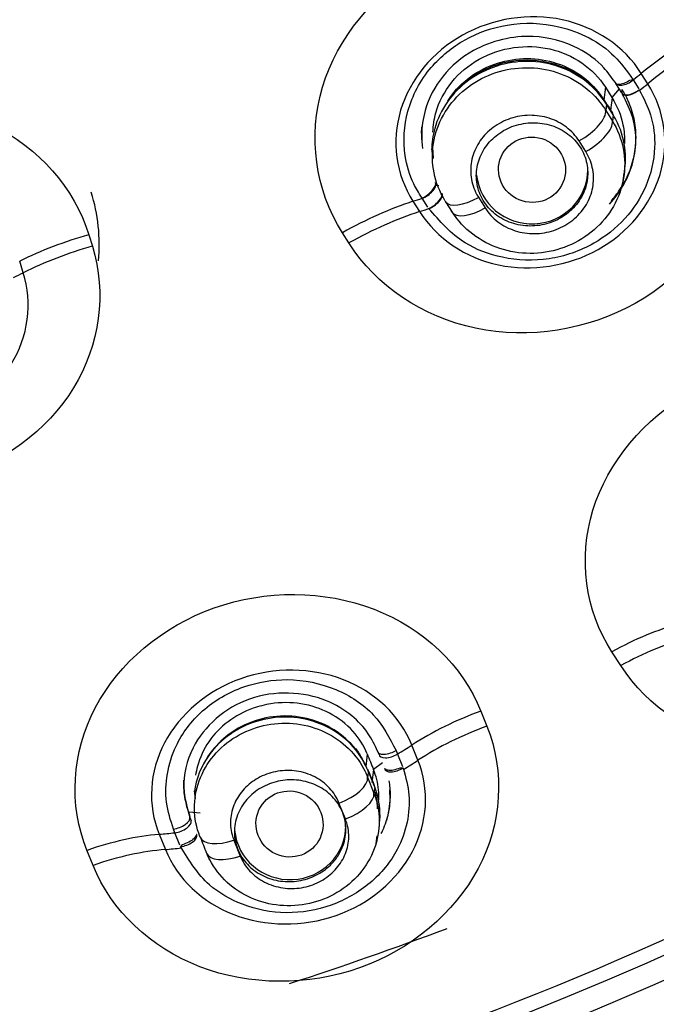
# Model space of a CAD drawing. Units: millimetres. Extents: x 7 to 1246, y 107 to 1954.
# Drawn here: x 538 to 547, y 1114 to 1127 of the extents above; entities that cross this region are included whole.
import ezdxf

# ---------------------------------------------------------------- set-up
doc = ezdxf.new("R2010")
doc.units = ezdxf.units.MM
doc.layers.add('Default', color=7, linetype='Continuous')
doc.layers.add('DV1_Default', color=7, linetype='Continuous')

# ---------------------------------------------------------------- blocks, each defined once
blk = doc.blocks.new('SE')
at = {"layer": 'DV1_Default', "color": 7, "linetype": 'Continuous'}
for p, q in [((546.491, 1126.265), (546.568, 1126.144)), ((546.689, 1126.215), (546.601, 1126.354)), ((546.118, 1126.167), (546.098, 1125.997)), ((546.117, 1126.169), (546.206, 1126.028)), ((546.304, 1126.147), (546.206, 1126.028)), ((546.258, 1126.218), (546.271, 1126.198)), ((546.337, 1126.094), (546.26, 1126.216)), ((546.337, 1126.095), (546.342, 1126.137)), ((546.075, 1126.031), (546.098, 1125.997)), ((546.098, 1125.997), (546.113, 1125.973)), ((546.208, 1126.025), (546.188, 1125.859)), ((546.131, 1125.938), (546.122, 1125.856)), ((546.122, 1125.856), (546.212, 1125.713)), ((546.222, 1125.796), (546.131, 1125.938)), ((546.222, 1125.796), (546.212, 1125.713)), ((543.777, 1125.339), (543.791, 1125.239)), ((545.853, 1125.301), (545.763, 1125.444)), ((546.356, 1124.911), (546.371, 1125.01)), ((543.837, 1124.851), (543.878, 1124.845)), ((543.727, 1124.552), (543.65, 1124.674)), ((544.409, 1124.686), (544.499, 1124.543)), ((543.528, 1124.633), (543.616, 1124.494)), ((543.966, 1124.627), (544.056, 1124.485)), ((539.164, 1124.181), (539.212, 1124.027)), ((542.665, 1124.073), (542.578, 1124.21)), ((538.282, 1123.671), (538.234, 1123.827)), ((546.325, 1118.384), (546.205, 1118.569)), ((544.441, 1117.771), (544.522, 1117.568)), ((543.3, 1117.243), (543.32, 1117.194)), ((543.595, 1117.11), (543.512, 1117.315)), ((542.912, 1117.194), (542.891, 1117.027)), ((543.071, 1117.188), (543.052, 1117.234)), ((543.32, 1117.194), (543.387, 1117.028)), ((542.872, 1117.069), (542.886, 1117.038)), ((542.998, 1116.981), (542.976, 1116.813)), ((543.116, 1117.076), (542.996, 1116.985)), ((543.138, 1117.022), (543.138, 1117.022)), ((542.927, 1116.961), (542.917, 1116.882)), ((542.917, 1116.882), (543.002, 1116.669)), ((543.013, 1116.748), (542.927, 1116.961)), ((543.013, 1116.748), (543.002, 1116.669)), ((540.583, 1116.7), (540.598, 1116.595)), ((542.618, 1116.322), (542.532, 1116.535)), ((540.514, 1116.417), (540.664, 1116.403)), ((540.52, 1116.377), (540.525, 1116.342)), ((540.525, 1116.342), (540.544, 1116.296)), ((540.323, 1116.136), (540.304, 1116.184)), ((540.112, 1116.114), (540.195, 1115.909)), ((540.39, 1115.97), (540.323, 1116.136)), ((543.032, 1115.991), (543.047, 1116.095)), ((541.117, 1116.036), (541.203, 1115.822)), ((539.222, 1115.696), (539.14, 1115.899))]:
    blk.add_line(p, q, dxfattribs=at)
for centre, radius, start, end in [((734.16, 1244.935), 222.514, 212.32136, 212.36468), ((536.965, 1124.054), 2.34, 354.584, 17.4361), ((767.302, 1207.136), 241.744, 201.8417, 201.89581), ((894.976, 1258.345), 379.375, 201.87706, 201.91168), ((890.905, 1256.785), 377.45, 201.88808, 201.92288)]:
    blk.add_arc(centre, radius, start, end, dxfattribs=at)
for centre, major_axis, ratio in [((526.945, 1157.079), (-51.15, 0), 0.970296), ((526.945, 1157.036), (51.037, 0), 0.970296), ((526.945, 1156.739), (-48.21, 0), 0.970296), ((526.945, 1156.785), (-47.938, 0), 0.970296), ((545.13, 1125.057), (-0.443, 0.088), 0.974008), ((541.866, 1116.253), (-0.428, 0.147), 0.980374)]:
    blk.add_ellipse(centre, major_axis=major_axis, ratio=ratio, dxfattribs=at)
for centre, major_axis, ratio, start_param, end_param in [((526.945, 1157.427), (-51.653, 0), 0.970296, 0, 3.211658), ((547.821, 1125.884), (-2.285, -1.439), 0.405494, 4.596948, 5.006003), ((547.908, 1125.745), (2.28, 1.445), 0.406205, 1.454215, 1.863234), ((546.406, 1126.314), (0.154, 0.091), 0.497176, 2.988993, 4.986837), ((544.658, 1127.103), (3.632, 2.302), 0.406181, -1.312119, -1.278287), ((546.493, 1126.178), (0.15, 0.096), 0.466399, 2.96571, 4.966315), ((546.497, 1126.172), (0.155, 0.088), 0.414822, 2.993153, 4.990819), ((544.746, 1126.964), (3.632, 2.302), 0.406181, -1.31221, -1.278319), ((546.586, 1126.331), (0.501, 0.33), 0.299794, 2.972461, 3.130607), ((546.619, 1126.28), (0.507, 0.321), 0.402753, -3.309839, -3.260925), ((545.784, 1125.75), (-0.338, -0.214), 0.402422, 3.141838, 3.294524), ((545.713, 1125.635), (-0.397, -0.251), 0.402092, 1.442588, 2.9734), ((545.784, 1125.75), (-0.338, -0.214), 0.402422, 2.973373, 3.141838), ((545.874, 1125.608), (-0.338, -0.214), 0.403354, 2.973297, 3.141699), ((545.803, 1125.492), (0.397, 0.251), 0.403023, 4.584104, 6.114917), ((545.13, 1125.057), (-0.75, 0), 0.970296, 0.099347, 3.141593), ((543.683, 1124.789), (0.145, 0.105), 0.486672, 4.158141, 6.155985), ((543.688, 1124.78), (0.14, 0.113), 0.386163, 4.144062, 6.141906), ((544.658, 1127.103), (-3.632, -2.302), 0.406181, 1.012763, 1.046595), ((543.777, 1124.641), (0.141, 0.11), 0.397354, 4.14919, 6.147046), ((543.773, 1124.646), (0.145, 0.105), 0.461038, 4.160015, 6.16059), ((544.363, 1124.878), (0.397, 0.251), 0.402138, 3.141283, 4.575598), ((542.818, 1123.081), (2.277, 1.451), 0.404921, 1.011785, 1.420841), ((544.746, 1126.964), (-3.632, -2.302), 0.406181, 1.012795, 1.046677), ((544.363, 1124.878), (0.397, 0.251), 0.402138, 3.044787, 3.141283), ((544.453, 1124.736), (0.397, 0.251), 0.403092, 3.140353, 4.575546), ((542.907, 1122.943), (2.281, 1.445), 0.406226, 1.012831, 1.421849), ((539.331, 1123.179), (2.294, 0.706), 0.420343, 1.514246, 1.9362), ((539.379, 1123.023), (-2.292, -0.713), 0.421187, 4.654714, 5.076629), ((536.363, 1124.805), (4.011, 1.247), 0.42116, -1.242652, -1.206519), ((546.45, 1117.574), (1.847, 1.196), 0.445525, 0.937703, 1.417566), ((546.571, 1117.386), (1.85, 1.19), 0.447276, 0.939101, 1.418892), ((544.663, 1116.765), (-2.043, -0.815), 0.463357, 4.636651, 5.116514), ((544.745, 1116.56), (2.04, 0.822), 0.464508, 1.49347, 1.973261), ((541.524, 1118.265), (3.525, 1.42), 0.46448, -1.231342, -1.168227), ((543.237, 1117.244), (0.163, 0.066), 0.464456, 3.011899, 5.051713), ((541.607, 1118.06), (3.525, 1.42), 0.46448, -1.231684, -1.168293), ((542.55, 1116.835), (-0.371, -0.149), 0.457058, 3.012452, 3.141876), ((543.309, 1117.063), (0.161, 0.072), 0.510728, 2.983291, 5.030246), ((542.493, 1116.74), (0.418, 0.168), 0.456681, 4.623497, 6.154073), ((542.636, 1116.622), (-0.371, -0.149), 0.458339, 3.01237, 3.141602), ((542.578, 1116.527), (-0.418, -0.168), 0.457961, 1.481835, 3.012398), ((540.36, 1116.281), (0.163, 0.066), 0.449272, 4.186394, 6.226206), ((540.379, 1116.234), (0.163, 0.066), 0.464605, 4.185927, 6.225742), ((541.874, 1116.232), (-0.75, 0), 0.970296, 0.087809, 3.141593), ((539.295, 1114.869), (2.038, 0.828), 0.462887, 0.979685, 1.459548), ((541.524, 1118.265), (-3.525, -1.42), 0.46448, 0.981089, 1.04422), ((540.452, 1116.054), (0.165, 0.061), 0.516124, 4.202154, 6.249111), ((541.081, 1116.242), (0.418, 0.168), 0.456667, 3.084422, 3.141007), ((541.081, 1116.242), (0.418, 0.168), 0.456667, 3.141007, 4.614998), ((541.607, 1118.06), (-3.525, -1.42), 0.46448, 0.981155, 1.044596), ((539.378, 1114.664), (2.041, 0.822), 0.46452, 0.98119, 1.460981), ((541.167, 1116.029), (0.418, 0.168), 0.457948, 3.140947, 4.614928), ((526.945, 1157.451), (47.098, 0), 0.970296, 5.034776, 5.082606)]:
    blk.add_ellipse(centre, major_axis=major_axis, ratio=ratio, start_param=start_param, end_param=end_param, dxfattribs=at)
for points, knots in [([(540.29, 997.438), (540.931, 1001.095), (542.233, 1008.713), (543.507, 1022.079), (543.85, 1036.237), (543.231, 1049.629), (542.261, 1060.768), (541.595, 1070.299), (541.511, 1077.175), (541.985, 1082.483), (542.495, 1085.506), (543.007, 1087.664), (543.521, 1089.424), (544.2, 1091.315), (545.222, 1093.554), (546.639, 1095.977), (548.158, 1098.107), (549.742, 1100.088), (551.719, 1102.369), (554.125, 1104.911), (557.044, 1107.808), (560.13, 1110.805), (563.605, 1114.225), (567.048, 1117.818), (570.295, 1121.589), (573.102, 1125.278), (575.696, 1129.215), (577.892, 1133.141), (579.667, 1136.956), (581.093, 1140.655), (582.28, 1144.499), (583.269, 1148.856), (583.951, 1153.769), (584.176, 1159.276), (583.791, 1165.035), (582.647, 1171.464), (580.6, 1178.038), (577.567, 1184.502), (573.967, 1190.224), (570.42, 1194.61), (567.098, 1198.019), (564.102, 1200.711), (560.456, 1203.531), (555.903, 1206.462), (550.277, 1209.325), (543.558, 1211.813), (535.507, 1213.68), (530.231, 1213.941), (526.945, 1214.07)], [0, 0, 0, 0, 0.037973, 0.09332, 0.147199, 0.197877, 0.243934, 0.273653, 0.305644, 0.321064, 0.333442, 0.340046, 0.346145, 0.354504, 0.364376, 0.375672, 0.387306, 0.396197, 0.405364, 0.422362, 0.43699, 0.452896, 0.471532, 0.492844, 0.510199, 0.528739, 0.5458, 0.564146, 0.58029, 0.594184, 0.609796, 0.626524, 0.645531, 0.666838, 0.68993, 0.711909, 0.741964, 0.76889, 0.79364, 0.819245, 0.833163, 0.847874, 0.86503, 0.885449, 0.909146, 0.936136, 0.966425, 1, 1, 1, 1]), ([(526.945, 1110.443), (530.094, 1110.443), (533.19, 1110.743), (539.281, 1111.918), (542.307, 1112.807), (548.079, 1115.128), (550.816, 1116.548), (555.997, 1119.904), (558.45, 1121.857), (562.846, 1126.124), (564.819, 1128.452), (568.303, 1133.507), (569.784, 1136.199), (572.161, 1141.763), (573.076, 1144.677), (574.3, 1150.646), (574.603, 1153.646), (574.606, 1159.678), (574.297, 1162.741), (573.081, 1168.672), (572.182, 1171.555), (569.796, 1177.153), (568.304, 1179.862), (564.855, 1184.874), (562.886, 1187.21), (558.439, 1191.528), (556.027, 1193.446), (550.866, 1196.797), (548.082, 1198.244), (542.307, 1200.567), (539.336, 1201.442), (533.231, 1202.626), (530.072, 1202.929), (523.852, 1202.931), (520.761, 1202.64), (514.618, 1201.46), (511.604, 1200.573), (505.867, 1198.271), (503.101, 1196.842), (497.879, 1193.461), (495.477, 1191.547), (491.078, 1187.288), (489.064, 1184.912), (485.598, 1179.883), (484.132, 1177.228), (481.737, 1171.637), (480.816, 1168.696), (479.6, 1162.785), (479.289, 1159.783), (479.282, 1153.685), (479.589, 1150.667), (480.794, 1144.757), (481.705, 1141.826), (484.095, 1136.216), (485.558, 1133.558), (489.008, 1128.533), (491.019, 1126.15), (495.416, 1121.877), (497.813, 1119.962), (503.011, 1116.582), (505.792, 1115.138), (511.525, 1112.827), (514.514, 1111.94), (520.68, 1110.743), (523.796, 1110.443), (526.945, 1110.443)], [0, 0, 0, 0, 0.03125, 0.03125, 0.0625, 0.0625, 0.09375, 0.09375, 0.125, 0.125, 0.15625, 0.15625, 0.1875, 0.1875, 0.21875, 0.21875, 0.25, 0.25, 0.28125, 0.28125, 0.3125, 0.3125, 0.34375, 0.34375, 0.375, 0.375, 0.40625, 0.40625, 0.4375, 0.4375, 0.46875, 0.46875, 0.5, 0.5, 0.53125, 0.53125, 0.5625, 0.5625, 0.59375, 0.59375, 0.625, 0.625, 0.65625, 0.65625, 0.6875, 0.6875, 0.71875, 0.71875, 0.75, 0.75, 0.78125, 0.78125, 0.8125, 0.8125, 0.84375, 0.84375, 0.875, 0.875, 0.90625, 0.90625, 0.9375, 0.9375, 0.96875, 0.96875, 1, 1, 1, 1]), ([(526.945, 1106.963), (527.697, 1106.972), (529.202, 1106.991), (531.456, 1107.14), (533.7, 1107.377), (535.932, 1107.711), (538.146, 1108.138), (540.34, 1108.66), (542.507, 1109.273), (544.645, 1109.978), (548.449, 1111.414), (555.176, 1114.714), (564.311, 1121.659), (572.495, 1132.177), (577.534, 1144.483), (578.766, 1154.132), (578.58, 1159.41), (578.501, 1160.538)], [0, 0, 0, 0, 0.026704, 0.053409, 0.080113, 0.106818, 0.133522, 0.160227, 0.186931, 0.213636, 0.24034, 0.331755, 0.480121, 0.647944, 0.807505, 0.958795, 1, 1, 1, 1]), ([(578.665, 1160.52), (578.744, 1159.39), (578.969, 1153.023), (577.222, 1142.239), (571.355, 1130.245), (564.054, 1121.462), (555.958, 1114.998), (549.265, 1111.527), (544.564, 1109.755), (541.992, 1108.919), (538.937, 1108.108), (535.385, 1107.411), (531.334, 1106.892), (528.459, 1106.823), (526.945, 1106.787)], [0, 0, 0, 0, 0.041214, 0.231548, 0.391163, 0.519835, 0.639876, 0.759706, 0.786336, 0.818303, 0.855625, 0.898328, 0.946442, 1, 1, 1, 1]), ([(542.578, 1124.21), (542.208, 1124.79), (542.114, 1125.509), (542.508, 1126.831), (543.001, 1127.431), (544.287, 1128.153), (545.075, 1128.278), (546.517, 1127.971), (547.137, 1127.552), (547.504, 1126.97)], [0, 0, 0, 0, 0.25, 0.25, 0.5, 0.5, 0.75, 0.75, 1, 1, 1, 1]), ([(546.601, 1126.354), (546.372, 1126.717), (545.981, 1126.98), (545.093, 1127.17), (544.596, 1127.094), (543.793, 1126.644), (543.486, 1126.275), (543.237, 1125.439), (543.297, 1124.995), (543.528, 1124.633)], [0, 0, 0, 0, 0.25, 0.25, 0.5, 0.5, 0.75, 0.75, 1, 1, 1, 1]), ([(543.65, 1124.674), (543.602, 1124.752), (543.501, 1124.923), (543.387, 1125.308), (543.417, 1125.869), (543.718, 1126.433), (544.211, 1126.837), (544.824, 1127.05), (545.565, 1127.025), (546.169, 1126.713), (546.403, 1126.39), (546.491, 1126.265)], [0, 0, 0, 0, 0.041814, 0.124957, 0.25026, 0.385809, 0.500799, 0.616227, 0.751201, 0.920742, 1, 1, 1, 1]), ([(547.59, 1126.833), (547.958, 1126.253), (548.051, 1125.536), (547.655, 1124.217), (547.163, 1123.619), (545.878, 1122.899), (545.091, 1122.773), (543.652, 1123.076), (543.032, 1123.493), (542.665, 1124.073)], [0, 0, 0, 0, 0.25, 0.25, 0.5, 0.5, 0.75, 0.75, 1, 1, 1, 1]), ([(546.247, 1126.236), (546.199, 1126.303), (546.07, 1126.483), (545.716, 1126.743), (545.094, 1126.914), (544.395, 1126.75), (543.903, 1126.335), (543.684, 1125.915), (543.638, 1125.575), (543.65, 1125.404), (543.658, 1125.345)], [0, 0, 0, 0, 0.069511, 0.188201, 0.355132, 0.56933, 0.711342, 0.85434, 0.948945, 1, 1, 1, 1]), ([(543.796, 1125.565), (543.799, 1125.652), (543.812, 1125.739), (543.919, 1126.119), (544.13, 1126.383), (544.706, 1126.706), (545.055, 1126.754), (545.681, 1126.612), (545.955, 1126.423), (546.117, 1126.169)], [0, 0, 0, 0, 0.088401, 0.088401, 0.392267, 0.392267, 0.696134, 0.696134, 1, 1, 1, 1]), ([(546.131, 1125.938), (546.131, 1125.938), (546.131, 1125.938), (546.131, 1125.938), (546.061, 1126.053), (545.967, 1126.157), (545.859, 1126.243), (545.751, 1126.328), (545.625, 1126.397), (545.492, 1126.443), (545.36, 1126.489), (545.216, 1126.514), (545.074, 1126.515), (544.933, 1126.516), (544.789, 1126.495), (544.655, 1126.452), (544.521, 1126.409), (544.393, 1126.345), (544.28, 1126.263), (544.169, 1126.183), (544.07, 1126.083), (543.992, 1125.973), (543.914, 1125.862), (543.855, 1125.738), (543.82, 1125.61), (543.794, 1125.518), (543.78, 1125.422), (543.778, 1125.327)], [0, 0, 0, 0, 0.000018, 0.000018, 0.000018, 0.131357, 0.131357, 0.131357, 0.262756, 0.262756, 0.262756, 0.393413, 0.393413, 0.393413, 0.522777, 0.522777, 0.522777, 0.651169, 0.651169, 0.651169, 0.778909, 0.778909, 0.778909, 0.907047, 0.907047, 0.907047, 1, 1, 1, 1]), ([(543.997, 1125.987), (544.005, 1125.999), (544.013, 1126.011), (544.022, 1126.023), (544.097, 1126.131), (544.194, 1126.229), (544.303, 1126.308), (544.411, 1126.387), (544.535, 1126.45), (544.665, 1126.491), (544.793, 1126.532), (544.93, 1126.553), (545.065, 1126.553), (545.201, 1126.553), (545.337, 1126.531), (545.464, 1126.489), (545.591, 1126.447), (545.712, 1126.383), (545.817, 1126.304), (545.918, 1126.227), (546.006, 1126.134), (546.075, 1126.031)], [0, 0, 0, 0, 0.018416, 0.018416, 0.018416, 0.183589, 0.183589, 0.183589, 0.347575, 0.347575, 0.347575, 0.510848, 0.510848, 0.510848, 0.675013, 0.675013, 0.675013, 0.840388, 0.840388, 0.840388, 1, 1, 1, 1]), ([(546.105, 1125.982), (546.036, 1126.089), (545.947, 1126.186), (545.845, 1126.265), (545.738, 1126.349), (545.613, 1126.417), (545.481, 1126.461), (545.35, 1126.506), (545.208, 1126.53), (545.067, 1126.53), (544.928, 1126.531), (544.786, 1126.509), (544.653, 1126.466), (544.521, 1126.423), (544.395, 1126.359), (544.285, 1126.278), (544.178, 1126.2), (544.084, 1126.104), (544.008, 1125.999)], [0, 0, 0, 0, 0.162388, 0.162388, 0.162388, 0.333645, 0.333645, 0.333645, 0.503671, 0.503671, 0.503671, 0.671864, 0.671864, 0.671864, 0.838703, 0.838703, 0.838703, 1, 1, 1, 1]), ([(543.958, 1124.643), (543.958, 1124.643), (543.958, 1124.643), (543.958, 1124.643), (543.887, 1124.757), (543.837, 1124.884), (543.811, 1125.014), (543.784, 1125.144), (543.782, 1125.28), (543.803, 1125.412), (543.825, 1125.543), (543.87, 1125.674), (543.937, 1125.792), (544.003, 1125.909), (544.091, 1126.018), (544.194, 1126.108), (544.297, 1126.199), (544.417, 1126.274), (544.545, 1126.327), (544.673, 1126.381), (544.811, 1126.415), (544.948, 1126.426), (545.087, 1126.438), (545.229, 1126.427), (545.363, 1126.395), (545.497, 1126.363), (545.627, 1126.309), (545.742, 1126.237), (545.858, 1126.164), (545.961, 1126.072), (546.044, 1125.967), (546.072, 1125.931), (546.098, 1125.894), (546.122, 1125.856), (546.122, 1125.856), (546.122, 1125.856), (546.122, 1125.856)], [0, 0, 0, 0, 0.000015, 0.000015, 0.000015, 0.108151, 0.108151, 0.108151, 0.216379, 0.216379, 0.216379, 0.324295, 0.324295, 0.324295, 0.431205, 0.431205, 0.431205, 0.537586, 0.537586, 0.537586, 0.643253, 0.643253, 0.643253, 0.749433, 0.749433, 0.749433, 0.856278, 0.856278, 0.856278, 0.963907, 0.963907, 0.963907, 0.999985, 0.999985, 0.999985, 1, 1, 1, 1]), ([(546.247, 1126.236), (546.249, 1126.226), (546.256, 1126.216), (546.283, 1126.206), (546.304, 1126.206), (546.354, 1126.217), (546.382, 1126.228), (546.435, 1126.255), (546.459, 1126.271), (546.491, 1126.265)], [0, 0, 0, 0, 0.25, 0.25, 0.5, 0.5, 0.75, 0.75, 1, 1, 1, 1]), ([(543.616, 1124.494), (543.846, 1124.132), (544.236, 1123.871), (545.124, 1123.683), (545.619, 1123.759), (546.421, 1124.208), (546.728, 1124.577), (546.978, 1125.409), (546.918, 1125.853), (546.689, 1126.215)], [0, 0, 0, 0, 0.25, 0.25, 0.5, 0.5, 0.75, 0.75, 1, 1, 1, 1]), ([(546.574, 1126.134), (546.633, 1126.018), (546.755, 1125.776), (546.806, 1125.327), (546.696, 1124.835), (546.401, 1124.383), (545.953, 1124.025), (545.365, 1123.819), (544.748, 1123.843), (544.154, 1124.064), (543.888, 1124.365), (543.738, 1124.535)], [0, 0, 0, 0, 0.077827, 0.173432, 0.28688, 0.393416, 0.500154, 0.624841, 0.749277, 0.858543, 1, 1, 1, 1]), ([(546.195, 1124.639), (546.231, 1124.679), (546.264, 1124.721), (546.346, 1124.837), (546.39, 1124.914), (546.442, 1125.033), (546.457, 1125.073), (546.484, 1125.156), (546.495, 1125.198), (546.521, 1125.324), (546.53, 1125.408), (546.53, 1125.577), (546.521, 1125.663), (546.485, 1125.827), (546.459, 1125.907), (546.401, 1126.036), (546.373, 1126.088), (546.342, 1126.137)], [0, 0, 0, 0, 0.094959, 0.094959, 0.254249, 0.254249, 0.333894, 0.333894, 0.413539, 0.413539, 0.57283, 0.57283, 0.73212, 0.73212, 0.89141, 0.89141, 1, 1, 1, 1]), ([(533.858, 1122.71), (533.659, 1123.342), (533.754, 1124.042), (534.458, 1125.198), (535.071, 1125.65), (536.457, 1126.036), (537.226, 1125.972), (538.496, 1125.352), (538.969, 1124.814), (539.164, 1124.181)], [0, 0, 0, 0, 0.25, 0.25, 0.5, 0.5, 0.75, 0.75, 1, 1, 1, 1]), ([(546.174, 1124.596), (546.314, 1124.749), (546.536, 1125.131), (546.548, 1125.671), (546.405, 1125.964), (546.345, 1126.079)], [0, 0, 0, 0, 0.368252, 0.779412, 1, 1, 1, 1]), ([(546.206, 1126.028), (546.277, 1125.915), (546.328, 1125.789), (546.354, 1125.66), (546.37, 1125.579), (546.377, 1125.494), (546.374, 1125.41)], [0, 0, 0, 0, 0.614419, 0.614419, 0.614419, 1, 1, 1, 1]), ([(545.763, 1125.444), (545.718, 1125.514), (545.66, 1125.578), (545.592, 1125.63), (545.524, 1125.681), (545.445, 1125.723), (545.361, 1125.75), (545.278, 1125.777), (545.188, 1125.79), (545.098, 1125.79), (545.011, 1125.789), (544.922, 1125.774), (544.838, 1125.746), (544.756, 1125.718), (544.678, 1125.678), (544.609, 1125.627), (544.541, 1125.577), (544.481, 1125.516), (544.434, 1125.449), (544.387, 1125.381), (544.351, 1125.306), (544.329, 1125.229), (544.308, 1125.151), (544.3, 1125.069), (544.307, 1124.989), (544.313, 1124.908), (544.336, 1124.827), (544.371, 1124.754), (544.382, 1124.73), (544.395, 1124.708), (544.409, 1124.686)], [0, 0, 0, 0, 0.110276, 0.110276, 0.110276, 0.220648, 0.220648, 0.220648, 0.329854, 0.329854, 0.329854, 0.436727, 0.436727, 0.436727, 0.541871, 0.541871, 0.541871, 0.645846, 0.645846, 0.645846, 0.750588, 0.750588, 0.750588, 0.856783, 0.856783, 0.856783, 0.965844, 0.965844, 0.965844, 1, 1, 1, 1]), ([(546.369, 1124.996), (546.388, 1125.098), (546.394, 1125.203), (546.385, 1125.305), (546.373, 1125.438), (546.337, 1125.569), (546.28, 1125.689), (546.262, 1125.726), (546.243, 1125.762), (546.222, 1125.796), (546.222, 1125.796), (546.222, 1125.796), (546.222, 1125.796)], [0, 0, 0, 0, 0.37307, 0.37307, 0.37307, 0.855243, 0.855243, 0.855243, 0.999932, 0.999932, 0.999932, 1, 1, 1, 1]), ([(543.642, 1125.633), (543.641, 1125.611), (543.64, 1125.588), (543.64, 1125.566), (543.64, 1125.507), (543.644, 1125.449), (543.653, 1125.392)], [0, 0, 0, 0, 0.278668, 0.278668, 0.278668, 1, 1, 1, 1]), ([(546.212, 1125.713), (546.212, 1125.713), (546.212, 1125.713), (546.212, 1125.713), (546.282, 1125.599), (546.332, 1125.472), (546.357, 1125.342), (546.383, 1125.212), (546.384, 1125.075), (546.362, 1124.943), (546.34, 1124.812), (546.293, 1124.682), (546.226, 1124.564), (546.159, 1124.447), (546.07, 1124.339), (545.966, 1124.249), (545.862, 1124.159), (545.741, 1124.085), (545.613, 1124.032), (545.485, 1123.979), (545.346, 1123.946), (545.208, 1123.935), (545.07, 1123.925), (544.929, 1123.936), (544.795, 1123.969), (544.661, 1124.002), (544.532, 1124.057), (544.417, 1124.13), (544.302, 1124.203), (544.199, 1124.297), (544.117, 1124.402), (544.092, 1124.434), (544.069, 1124.467), (544.048, 1124.501), (544.048, 1124.501), (544.048, 1124.501), (544.048, 1124.501)], [0, 0, 0, 0, 0.000015, 0.000015, 0.000015, 0.10874, 0.10874, 0.10874, 0.217504, 0.217504, 0.217504, 0.325819, 0.325819, 0.325819, 0.433197, 0.433197, 0.433197, 0.539906, 0.539906, 0.539906, 0.646204, 0.646204, 0.646204, 0.752447, 0.752447, 0.752447, 0.859641, 0.859641, 0.859641, 0.967793, 0.967793, 0.967793, 0.999985, 0.999985, 0.999985, 1, 1, 1, 1]), ([(545.666, 1124.522), (545.724, 1124.579), (545.773, 1124.646), (545.809, 1124.716), (545.844, 1124.787), (545.867, 1124.863), (545.876, 1124.939), (545.885, 1125.016), (545.879, 1125.095), (545.861, 1125.17), (545.842, 1125.246), (545.808, 1125.319), (545.762, 1125.384), (545.716, 1125.45), (545.657, 1125.509), (545.589, 1125.556), (545.521, 1125.603), (545.443, 1125.639), (545.361, 1125.662), (545.28, 1125.684), (545.193, 1125.694), (545.108, 1125.689), (545.024, 1125.685), (544.939, 1125.667), (544.86, 1125.637), (544.783, 1125.607), (544.71, 1125.565), (544.647, 1125.514), (544.584, 1125.464), (544.529, 1125.403), (544.487, 1125.337), (544.445, 1125.27), (544.414, 1125.197), (544.397, 1125.122), (544.379, 1125.046), (544.375, 1124.967), (544.386, 1124.891), (544.396, 1124.814), (544.421, 1124.738), (544.458, 1124.669), (544.496, 1124.599), (544.548, 1124.535), (544.61, 1124.481), (544.672, 1124.428), (544.745, 1124.384), (544.824, 1124.353), (544.902, 1124.323), (544.987, 1124.304), (545.073, 1124.301), (545.157, 1124.297), (545.243, 1124.306), (545.325, 1124.329), (545.405, 1124.351), (545.483, 1124.386), (545.552, 1124.431), (545.593, 1124.458), (545.631, 1124.489), (545.666, 1124.522)], [0, 0, 0, 0, 0.052923, 0.052923, 0.052923, 0.105796, 0.105796, 0.105796, 0.159422, 0.159422, 0.159422, 0.214122, 0.214122, 0.214122, 0.269483, 0.269483, 0.269483, 0.324775, 0.324775, 0.324775, 0.37928, 0.37928, 0.37928, 0.432645, 0.432645, 0.432645, 0.485045, 0.485045, 0.485045, 0.53707, 0.53707, 0.53707, 0.58944, 0.58944, 0.58944, 0.64272, 0.64272, 0.64272, 0.697104, 0.697104, 0.697104, 0.752323, 0.752323, 0.752323, 0.807721, 0.807721, 0.807721, 0.862533, 0.862533, 0.862533, 0.916259, 0.916259, 0.916259, 0.968908, 0.968908, 0.968908, 1, 1, 1, 1]), ([(543.794, 1125.327), (543.794, 1125.299), (543.795, 1125.271), (543.798, 1125.243), (543.799, 1125.232), (543.8, 1125.22), (543.801, 1125.209)], [0, 0, 0, 0, 0.70675, 0.70675, 0.70675, 1, 1, 1, 1]), ([(544.499, 1124.543), (544.544, 1124.473), (544.602, 1124.409), (544.67, 1124.357), (544.738, 1124.305), (544.817, 1124.264), (544.902, 1124.237), (544.985, 1124.21), (545.075, 1124.196), (545.165, 1124.197), (545.252, 1124.198), (545.342, 1124.213), (545.425, 1124.241), (545.507, 1124.269), (545.585, 1124.31), (545.654, 1124.361), (545.722, 1124.411), (545.781, 1124.472), (545.828, 1124.539), (545.876, 1124.606), (545.911, 1124.682), (545.933, 1124.759), (545.955, 1124.837), (545.962, 1124.919), (545.956, 1124.998), (545.949, 1125.079), (545.927, 1125.16), (545.891, 1125.233), (545.88, 1125.256), (545.867, 1125.279), (545.853, 1125.301)], [0, 0, 0, 0, 0.110464, 0.110464, 0.110464, 0.220966, 0.220966, 0.220966, 0.330455, 0.330455, 0.330455, 0.437379, 0.437379, 0.437379, 0.542446, 0.542446, 0.542446, 0.646382, 0.646382, 0.646382, 0.750906, 0.750906, 0.750906, 0.857177, 0.857177, 0.857177, 0.965613, 0.965613, 0.965613, 1, 1, 1, 1]), ([(539.212, 1124.027), (539.408, 1123.396), (539.312, 1122.699), (538.608, 1121.545), (537.995, 1121.095), (536.611, 1120.71), (535.844, 1120.773), (534.575, 1121.389), (534.102, 1121.925), (533.906, 1122.556)], [0, 0, 0, 0, 0.25, 0.25, 0.5, 0.5, 0.75, 0.75, 1, 1, 1, 1]), ([(534.86, 1122.722), (534.986, 1122.314), (535.295, 1121.967), (536.104, 1121.573), (536.603, 1121.53), (537.496, 1121.777), (537.89, 1122.064), (538.35, 1122.816), (538.409, 1123.263), (538.282, 1123.671)], [0, 0, 0, 0, 0.25, 0.25, 0.5, 0.5, 0.75, 0.75, 1, 1, 1, 1]), ([(546.205, 1118.569), (545.842, 1119.13), (545.752, 1119.829), (546.148, 1121.121), (546.638, 1121.709), (547.914, 1122.426), (548.695, 1122.555), (550.12, 1122.271), (550.731, 1121.869), (551.09, 1121.306)], [0, 0, 0, 0, 0.25, 0.25, 0.5, 0.5, 0.75, 0.75, 1, 1, 1, 1]), ([(551.209, 1121.12), (551.57, 1120.559), (551.658, 1119.863), (551.26, 1118.576), (550.77, 1117.989), (549.496, 1117.275), (548.718, 1117.144), (547.296, 1117.424), (546.685, 1117.823), (546.325, 1118.384)], [0, 0, 0, 0, 0.25, 0.25, 0.5, 0.5, 0.75, 0.75, 1, 1, 1, 1]), ([(539.14, 1115.899), (538.891, 1116.512), (538.935, 1117.214), (539.568, 1118.419), (540.159, 1118.916), (541.544, 1119.406), (542.333, 1119.403), (543.674, 1118.884), (544.196, 1118.386), (544.441, 1117.771)], [0, 0, 0, 0, 0.25, 0.25, 0.5, 0.5, 0.75, 0.75, 1, 1, 1, 1]), ([(543.512, 1117.315), (543.355, 1117.709), (543.016, 1118.03), (542.167, 1118.36), (541.657, 1118.365), (540.767, 1118.052), (540.389, 1117.737), (539.978, 1116.955), (539.952, 1116.508), (540.112, 1116.114)], [0, 0, 0, 0, 0.25, 0.25, 0.5, 0.5, 0.75, 0.75, 1, 1, 1, 1]), ([(540.304, 1116.184), (540.265, 1116.303), (540.188, 1116.543), (540.206, 1116.93), (540.339, 1117.365), (540.672, 1117.809), (541.218, 1118.127), (541.866, 1118.235), (542.497, 1118.102), (543.033, 1117.754), (543.212, 1117.412), (543.3, 1117.243)], [0, 0, 0, 0, 0.082025, 0.16528, 0.249929, 0.372399, 0.500373, 0.617089, 0.750695, 0.876776, 1, 1, 1, 1]), ([(543.052, 1117.234), (543.014, 1117.314), (542.929, 1117.489), (542.7, 1117.731), (542.207, 1118.032), (541.274, 1118.066), (540.554, 1117.423), (540.402, 1116.779), (540.488, 1116.473), (540.525, 1116.342)], [0, 0, 0, 0, 0.070291, 0.154946, 0.253919, 0.500199, 0.746716, 0.891694, 1, 1, 1, 1]), ([(542.911, 1117.197), (542.867, 1117.307), (542.801, 1117.41), (542.719, 1117.501), (542.632, 1117.597), (542.524, 1117.681), (542.404, 1117.744), (542.287, 1117.805), (542.154, 1117.849), (542.019, 1117.87), (541.887, 1117.891), (541.748, 1117.891), (541.614, 1117.87), (541.534, 1117.857), (541.455, 1117.837), (541.378, 1117.81), (541.256, 1117.767), (541.14, 1117.704), (541.039, 1117.628), (540.938, 1117.552), (540.849, 1117.46), (540.78, 1117.36), (540.71, 1117.258), (540.658, 1117.145), (540.627, 1117.03), (540.616, 1116.99), (540.608, 1116.949), (540.602, 1116.908)], [0, 0, 0, 0, 0.125244, 0.125244, 0.125244, 0.258778, 0.258778, 0.258778, 0.3893, 0.3893, 0.3893, 0.515773, 0.515773, 0.515773, 0.590755, 0.590755, 0.590755, 0.712209, 0.712209, 0.712209, 0.833554, 0.833554, 0.833554, 0.957009, 0.957009, 0.957009, 1, 1, 1, 1]), ([(542.927, 1116.961), (542.881, 1117.08), (542.811, 1117.193), (542.724, 1117.291), (542.637, 1117.388), (542.531, 1117.473), (542.413, 1117.538), (542.295, 1117.602), (542.163, 1117.648), (542.028, 1117.672), (541.896, 1117.695), (541.756, 1117.697), (541.622, 1117.678), (541.488, 1117.659), (541.356, 1117.619), (541.236, 1117.56), (541.118, 1117.502), (541.007, 1117.424), (540.915, 1117.334), (540.822, 1117.242), (540.745, 1117.136), (540.688, 1117.022), (540.636, 1116.915), (540.6, 1116.8), (540.585, 1116.684)], [0, 0, 0, 0, 0.12838, 0.12838, 0.12838, 0.256837, 0.256837, 0.256837, 0.384948, 0.384948, 0.384948, 0.510811, 0.510811, 0.510811, 0.635412, 0.635412, 0.635412, 0.758919, 0.758919, 0.758919, 0.88317, 0.88317, 0.88317, 1, 1, 1, 1]), ([(542.901, 1117.014), (542.853, 1117.129), (542.782, 1117.237), (542.696, 1117.33), (542.607, 1117.425), (542.499, 1117.507), (542.38, 1117.568), (542.263, 1117.629), (542.132, 1117.672), (541.998, 1117.692), (541.866, 1117.712), (541.728, 1117.711), (541.596, 1117.689), (541.465, 1117.668), (541.336, 1117.625), (541.219, 1117.565), (541.104, 1117.505), (540.997, 1117.426), (540.908, 1117.335), (540.836, 1117.261), (540.774, 1117.178), (540.725, 1117.089)], [0, 0, 0, 0, 0.147694, 0.147694, 0.147694, 0.298501, 0.298501, 0.298501, 0.447666, 0.447666, 0.447666, 0.594534, 0.594534, 0.594534, 0.739464, 0.739464, 0.739464, 0.88349, 0.88349, 0.88349, 1, 1, 1, 1]), ([(544.522, 1117.568), (544.769, 1116.956), (544.723, 1116.256), (544.089, 1115.056), (543.499, 1114.561), (542.116, 1114.072), (541.329, 1114.075), (539.991, 1114.589), (539.469, 1115.084), (539.222, 1115.696)], [0, 0, 0, 0, 0.25, 0.25, 0.5, 0.5, 0.75, 0.75, 1, 1, 1, 1]), ([(540.66, 1116.085), (540.613, 1116.203), (540.588, 1116.331), (540.587, 1116.458), (540.585, 1116.585), (540.607, 1116.715), (540.651, 1116.836), (540.695, 1116.956), (540.762, 1117.072), (540.846, 1117.172), (540.93, 1117.272), (541.033, 1117.359), (541.147, 1117.428), (541.26, 1117.496), (541.387, 1117.547), (541.517, 1117.577), (541.646, 1117.607), (541.782, 1117.616), (541.914, 1117.605), (542.046, 1117.593), (542.178, 1117.561), (542.298, 1117.509), (542.419, 1117.458), (542.531, 1117.386), (542.626, 1117.301), (542.723, 1117.214), (542.804, 1117.11), (542.864, 1116.998), (542.884, 1116.96), (542.901, 1116.922), (542.917, 1116.882)], [0, 0, 0, 0, 0.108841, 0.108841, 0.108841, 0.217739, 0.217739, 0.217739, 0.325932, 0.325932, 0.325932, 0.432794, 0.432794, 0.432794, 0.538707, 0.538707, 0.538707, 0.643973, 0.643973, 0.643973, 0.749613, 0.749613, 0.749613, 0.856132, 0.856132, 0.856132, 0.964189, 0.964189, 0.964189, 1, 1, 1, 1]), ([(542.754, 1117.27), (542.79, 1117.222), (542.822, 1117.17), (542.849, 1117.117), (542.857, 1117.101), (542.865, 1117.085), (542.872, 1117.069)], [0, 0, 0, 0, 0.775305, 0.775305, 0.775305, 1, 1, 1, 1]), ([(543.052, 1117.234), (543.053, 1117.223), (543.06, 1117.212), (543.089, 1117.195), (543.111, 1117.191), (543.165, 1117.193), (543.197, 1117.199), (543.254, 1117.218), (543.28, 1117.23), (543.3, 1117.243)], [0, 0, 0, 0, 0.25, 0.25, 0.5, 0.5, 0.75, 0.75, 1, 1, 1, 1]), ([(540.195, 1115.909), (540.354, 1115.516), (540.692, 1115.197), (541.541, 1114.87), (542.049, 1114.866), (542.937, 1115.178), (543.315, 1115.492), (543.726, 1116.271), (543.753, 1116.717), (543.595, 1117.11)], [0, 0, 0, 0, 0.25, 0.25, 0.5, 0.5, 0.75, 0.75, 1, 1, 1, 1]), ([(543.394, 1117.008), (543.432, 1116.874), (543.493, 1116.641), (543.463, 1116.268), (543.314, 1115.85), (542.976, 1115.435), (542.441, 1115.129), (541.82, 1115.021), (541.239, 1115.138), (540.72, 1115.434), (540.519, 1115.753), (540.399, 1115.95)], [0, 0, 0, 0, 0.080418, 0.164223, 0.251691, 0.375803, 0.500134, 0.624712, 0.749079, 0.860655, 1, 1, 1, 1]), ([(542.532, 1116.535), (542.503, 1116.609), (542.459, 1116.678), (542.403, 1116.737), (542.348, 1116.797), (542.28, 1116.848), (542.205, 1116.887), (542.13, 1116.925), (542.047, 1116.952), (541.961, 1116.965), (541.878, 1116.977), (541.791, 1116.976), (541.708, 1116.962), (541.626, 1116.949), (541.545, 1116.923), (541.472, 1116.886), (541.4, 1116.849), (541.334, 1116.802), (541.278, 1116.747), (541.221, 1116.691), (541.175, 1116.627), (541.141, 1116.559), (541.106, 1116.489), (541.084, 1116.414), (541.075, 1116.339), (541.067, 1116.262), (541.073, 1116.183), (541.093, 1116.108), (541.099, 1116.084), (541.108, 1116.059), (541.117, 1116.036)], [0, 0, 0, 0, 0.111327, 0.111327, 0.111327, 0.222789, 0.222789, 0.222789, 0.333269, 0.333269, 0.333269, 0.439743, 0.439743, 0.439743, 0.543669, 0.543669, 0.543669, 0.646002, 0.646002, 0.646002, 0.74948, 0.74948, 0.74948, 0.855413, 0.855413, 0.855413, 0.964302, 0.964302, 0.964302, 1, 1, 1, 1]), ([(543.069, 1116.573), (543.071, 1116.62), (543.07, 1116.667), (543.065, 1116.712), (543.055, 1116.806), (543.032, 1116.899), (542.996, 1116.985)], [0, 0, 0, 0, 0.328868, 0.328868, 0.328868, 1, 1, 1, 1]), ([(543.144, 1117.005), (543.139, 1117.01), (543.146, 1116.998), (543.175, 1116.981), (543.197, 1116.977), (543.252, 1116.978), (543.283, 1116.984), (543.341, 1117.003), (543.366, 1117.016), (543.394, 1117.008)], [0, 0, 0, 0, 0.25, 0.25, 0.5, 0.5, 0.75, 0.75, 1, 1, 1, 1]), ([(540.44, 1116.843), (540.439, 1116.828), (540.439, 1116.812), (540.439, 1116.717), (540.447, 1116.636), (540.478, 1116.497), (540.496, 1116.436), (540.52, 1116.377)], [0, 0, 0, 0, 0.099438, 0.099438, 0.599273, 0.599273, 1, 1, 1, 1]), ([(542.417, 1115.701), (542.361, 1115.646), (542.294, 1115.599), (542.222, 1115.563), (542.149, 1115.527), (542.069, 1115.501), (541.988, 1115.488), (541.908, 1115.475), (541.825, 1115.474), (541.745, 1115.485), (541.665, 1115.496), (541.586, 1115.52), (541.515, 1115.554), (541.442, 1115.588), (541.375, 1115.635), (541.32, 1115.689), (541.263, 1115.745), (541.216, 1115.811), (541.183, 1115.881), (541.15, 1115.953), (541.13, 1116.031), (541.125, 1116.11), (541.121, 1116.189), (541.131, 1116.27), (541.157, 1116.347), (541.182, 1116.423), (541.222, 1116.496), (541.274, 1116.561), (541.325, 1116.623), (541.388, 1116.679), (541.459, 1116.724), (541.528, 1116.767), (541.605, 1116.8), (541.685, 1116.821), (541.764, 1116.841), (541.847, 1116.85), (541.928, 1116.846), (542.01, 1116.843), (542.091, 1116.826), (542.165, 1116.799), (542.241, 1116.772), (542.312, 1116.732), (542.373, 1116.684), (542.436, 1116.634), (542.49, 1116.574), (542.53, 1116.508), (542.572, 1116.44), (542.601, 1116.365), (542.614, 1116.288), (542.628, 1116.21), (542.627, 1116.128), (542.611, 1116.05), (542.595, 1115.972), (542.563, 1115.895), (542.519, 1115.826), (542.49, 1115.781), (542.456, 1115.739), (542.417, 1115.701)], [0, 0, 0, 0, 0.051548, 0.051548, 0.051548, 0.103122, 0.103122, 0.103122, 0.1544, 0.1544, 0.1544, 0.206234, 0.206234, 0.206234, 0.259407, 0.259407, 0.259407, 0.314177, 0.314177, 0.314177, 0.370136, 0.370136, 0.370136, 0.42631, 0.42631, 0.42631, 0.481573, 0.481573, 0.481573, 0.53522, 0.53522, 0.53522, 0.587326, 0.587326, 0.587326, 0.638642, 0.638642, 0.638642, 0.690202, 0.690202, 0.690202, 0.7429, 0.7429, 0.7429, 0.797177, 0.797177, 0.797177, 0.85284, 0.85284, 0.85284, 0.909067, 0.909067, 0.909067, 0.964719, 0.964719, 0.964719, 1, 1, 1, 1]), ([(543.071, 1116.197), (543.074, 1116.218), (543.077, 1116.24), (543.079, 1116.262), (543.092, 1116.388), (543.081, 1116.518), (543.048, 1116.64), (543.038, 1116.676), (543.026, 1116.713), (543.013, 1116.748)], [0, 0, 0, 0, 0.116354, 0.116354, 0.116354, 0.798229, 0.798229, 0.798229, 1, 1, 1, 1]), ([(543.101, 1116.125), (543.109, 1116.14), (543.116, 1116.155), (543.14, 1116.208), (543.154, 1116.247), (543.18, 1116.324), (543.19, 1116.363), (543.216, 1116.481), (543.224, 1116.56), (543.224, 1116.641), (543.224, 1116.706), (543.219, 1116.77), (543.207, 1116.834)], [0, 0, 0, 0, 0.067044, 0.067044, 0.233053, 0.233053, 0.399062, 0.399062, 0.73108, 0.73108, 0.73108, 1, 1, 1, 1]), ([(543.175, 1116.3), (543.204, 1116.401), (543.224, 1116.54), (543.218, 1116.677), (543.214, 1116.712)], [0, 0, 0, 0, 0.740128, 1, 1, 1, 1]), ([(543.002, 1116.669), (543.048, 1116.55), (543.073, 1116.422), (543.073, 1116.295), (543.074, 1116.168), (543.051, 1116.039), (543.006, 1115.918), (542.961, 1115.798), (542.893, 1115.683), (542.808, 1115.583), (542.723, 1115.484), (542.619, 1115.397), (542.505, 1115.329), (542.391, 1115.262), (542.264, 1115.212), (542.134, 1115.183), (542.004, 1115.154), (541.868, 1115.146), (541.737, 1115.158), (541.605, 1115.17), (541.474, 1115.204), (541.355, 1115.256), (541.234, 1115.308), (541.122, 1115.38), (541.027, 1115.467), (540.932, 1115.554), (540.851, 1115.658), (540.793, 1115.77), (540.775, 1115.803), (540.76, 1115.838), (540.746, 1115.872)], [0, 0, 0, 0, 0.109427, 0.109427, 0.109427, 0.218883, 0.218883, 0.218883, 0.327687, 0.327687, 0.327687, 0.435092, 0.435092, 0.435092, 0.541391, 0.541391, 0.541391, 0.64702, 0.64702, 0.64702, 0.752949, 0.752949, 0.752949, 0.860025, 0.860025, 0.860025, 0.968231, 0.968231, 0.968231, 1, 1, 1, 1]), ([(543.017, 1116.681), (543.033, 1116.614), (543.043, 1116.544), (543.045, 1116.475), (543.045, 1116.47), (543.045, 1116.464), (543.045, 1116.458)], [0, 0, 0, 0, 0.925356, 0.925356, 0.925356, 1, 1, 1, 1]), ([(541.203, 1115.822), (541.232, 1115.749), (541.276, 1115.68), (541.332, 1115.62), (541.387, 1115.561), (541.456, 1115.509), (541.531, 1115.471), (541.606, 1115.433), (541.689, 1115.406), (541.775, 1115.393), (541.858, 1115.381), (541.945, 1115.382), (542.029, 1115.396), (542.111, 1115.41), (542.191, 1115.436), (542.264, 1115.473), (542.337, 1115.51), (542.403, 1115.558), (542.459, 1115.613), (542.515, 1115.669), (542.561, 1115.733), (542.595, 1115.801), (542.63, 1115.871), (542.651, 1115.946), (542.66, 1116.021), (542.668, 1116.098), (542.662, 1116.177), (542.641, 1116.251), (542.635, 1116.275), (542.627, 1116.299), (542.618, 1116.322)], [0, 0, 0, 0, 0.11165, 0.11165, 0.11165, 0.22338, 0.22338, 0.22338, 0.333764, 0.333764, 0.333764, 0.440411, 0.440411, 0.440411, 0.544398, 0.544398, 0.544398, 0.647156, 0.647156, 0.647156, 0.750178, 0.750178, 0.750178, 0.856096, 0.856096, 0.856096, 0.965291, 0.965291, 0.965291, 1, 1, 1, 1]), ([(540.618, 1116.112), (540.613, 1116.118), (540.612, 1116.104), (540.592, 1116.069), (540.574, 1116.05), (540.526, 1116.015), (540.496, 1116), (540.439, 1115.978), (540.412, 1115.972), (540.399, 1115.95)], [0, 0, 0, 0, 0.25, 0.25, 0.5, 0.5, 0.75, 0.75, 1, 1, 1, 1])]:
    blk.add_open_spline(points, degree=3, knots=knots, dxfattribs=at)

msp = doc.modelspace()

# ---------------------------------------------------------------- block references
at = {"layer": 'Default'}
msp.add_blockref('SE', (0, 0), dxfattribs=at)

doc.saveas('drawing.dxf')
